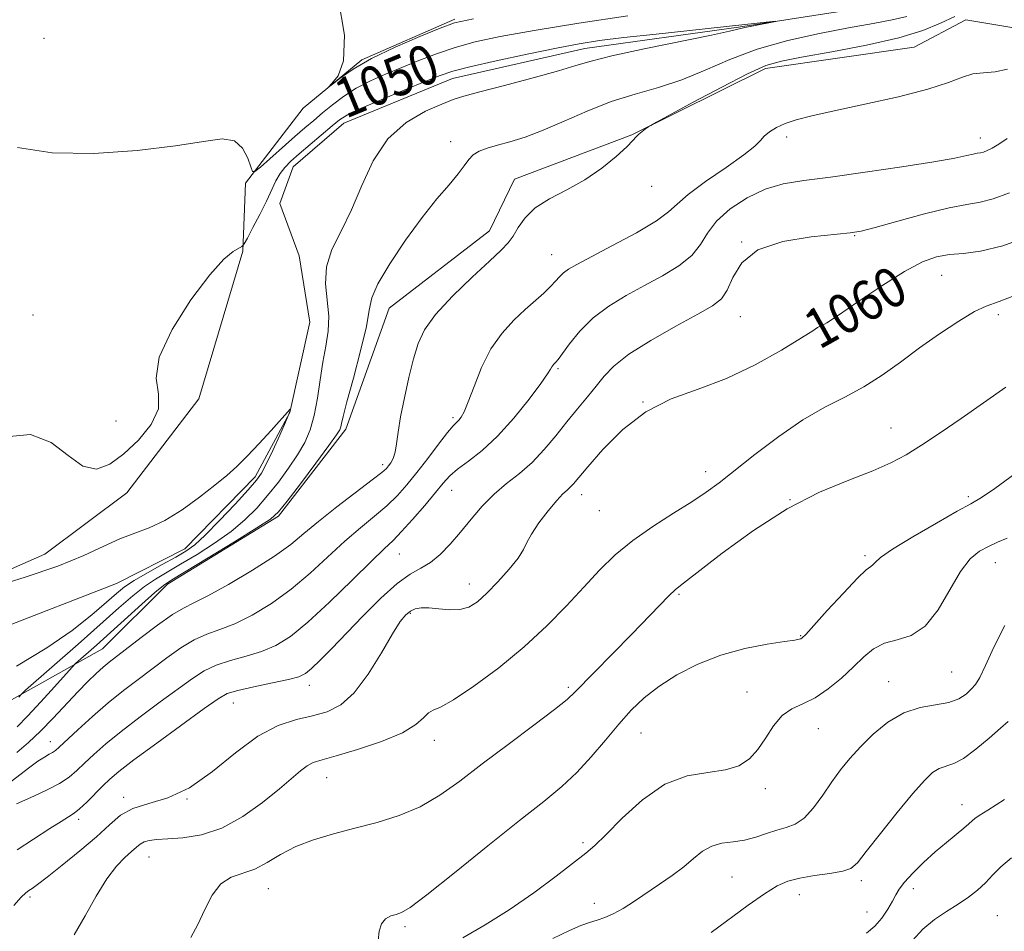
# Model space of a CAD drawing. Extents: x 2079800 to 2082700, y 327300 to 330200.
# Drawn here: x 2080066 to 2080265, y 327693 to 327877 of the extents above; entities that cross this region are included whole.
import ezdxf

# ---------------------------------------------------------------- set-up
doc = ezdxf.new("R2010")
doc.units = 0
doc.header["$MEASUREMENT"] = 0
doc.linetypes.add('rvrstm', pattern=[117.1, 50, -3.9, 0.5, -3.9, 0.5, -3.9, 0.5, -3.9, 50])
for name, color, linetype, lineweight in [('DTM HARD BREAKLINE', 7, 'Continuous', 0), ('DTM SPOT ELEVATION', 2, 'Continuous', 13), ('INDEX CONTOUR', 41, 'Continuous', 13), ('INDEX CONTOUR LABEL', 244, 'Continuous', 0), ('INTERMEDIATE CONTOUR', 44, 'Continuous', 0), ('STREAM - RIVER SINGLE LINE', 142, 'rvrstm', 0)]:
    doc.layers.add(name, color=color, linetype=linetype, lineweight=lineweight)
doc.styles.add('Style-ITALICS', font='ITALICS.shx')

msp = doc.modelspace()

# ---------------------------------------------------------------- linework, layer by layer
at = {"layer": 'DTM HARD BREAKLINE'}
for points in [[(2080000, 327715.539, 1045.763), (2080020.17, 327723.98, 1045.83), (2080048.23, 327736.51, 1046.1), (2080061.85, 327737.94, 1047.1), (2080083.03, 327749.77, 1051.06), (2080096.15, 327762.78, 1050.38), (2080118.57, 327776.48, 1050.25), (2080132.15, 327794.07, 1050.38), (2080140.84, 327818.46, 1050.87), (2080161.13, 327834.07, 1051.27), (2080166.13, 327844.51, 1051.33), (2080189.83, 327853.47, 1051.92), (2080216.82, 327866.83, 1052.48), (2080246.78, 327871.13, 1052.86), (2080257.23, 327876.64, 1052.97), (2080268.93, 327874.72, 1052.97), (2080302.19, 327883.42, 1053.37), (2080328.13, 327898.54, 1054.85), (2080347.01, 327900.43, 1055.82), (2080372.69, 327925.4, 1056.5), (2080379.98, 327926.51, 1056.34), (2080404.9, 327936.26, 1059.57)], [(2080000, 327732.21, 1045.053), (2080003.55, 327733.56, 1045.08), (2080025.76, 327748.41, 1045.43), (2080048.86, 327758.96, 1046.07), (2080071.41, 327768.84, 1046.64), (2080087.95, 327781.22, 1047.04), (2080102.44, 327800.21, 1047.47), (2080111.32, 327830.01, 1047.87), (2080111.91, 327843.69, 1049.72), (2080123.53, 327858.82, 1051.98), (2080135.34, 327868.59, 1052.03), (2080154.11, 327876.78, 1052.22)]]:
    msp.add_polyline3d(points, dxfattribs=at)
at = {"layer": 'DTM SPOT ELEVATION'}
for p in [(2080071.21, 327872.9, 1050.8), (2080221.07, 327853.02, 1054.4), (2080260.17, 327852.82, 1055.4), (2080153.28, 327852.09, 1049.4), (2080193.83, 327843.03, 1052.6), (2080234.76, 327833.09, 1058.1), (2080211.98, 327831.81, 1058), (2080173.63, 327829.26, 1053.2), (2080252.31, 327825.12, 1060.9), (2080068.99, 327817.12, 1049), (2080211.73, 327816.77, 1058.9), (2080263.76, 327817.14, 1062.4), (2080228.37, 327814.01, 1060.1), (2080174.9, 327806.26, 1056.2), (2080192.09, 327799.56, 1060), (2080085.76, 327795.72, 1049.1), (2080153.77, 327796.4, 1053.7), (2080242.1, 327794.3, 1063.2), (2080139.54, 327786.87, 1051.6), (2080204.69, 327785.46, 1061.4), (2080153.49, 327781.75, 1056.8), (2080179.69, 327780.84, 1060.6), (2080221.71, 327779.84, 1064), (2080257.73, 327780.42, 1065.7), (2080183.27, 327777.62, 1060.8), (2080142.9, 327768.91, 1056.9), (2080236.89, 327768.54, 1065.7), (2080263.18, 327767.14, 1068.8), (2080157.05, 327762.82, 1059.4), (2080199.36, 327760.73, 1064.2), (2080145.16, 327756.91, 1060.2), (2080223.9, 327752.38, 1065.9), (2080254.36, 327745.04, 1068.9), (2080241.65, 327743.09, 1069.2), (2080124.79, 327742.36, 1058.6), (2080177.01, 327741.95, 1063.7), (2080213.08, 327741.02, 1067.3), (2080109.42, 327738.82, 1058.8), (2080227.44, 327733.63, 1068.8), (2080149.98, 327731.29, 1062.6), (2080191.65, 327732.77, 1066.9), (2080072.48, 327731.02, 1053.3), (2080128.25, 327723.78, 1062.8), (2080216.76, 327721.56, 1068.4), (2080087.3, 327719.75, 1059.6), (2080100.1, 327719.42, 1060), (2080256.47, 327718.29, 1073.3), (2080078.21, 327715.37, 1058.4), (2080179.94, 327710.61, 1067.7), (2080092.41, 327707.73, 1062.9), (2080210.01, 327703.74, 1071), (2080116.47, 327701.36, 1064.8), (2080236.1, 327702.97, 1072.4), (2080246.63, 327701.35, 1074.6), (2080068.43, 327699.66, 1060.3), (2080223.64, 327700.13, 1072.7), (2080182.24, 327698.4, 1069.4), (2080237.29, 327696.64, 1073.1), (2080263.55, 327695.9, 1077.1), (2080144.05, 327693.69, 1066.3)]:
    msp.add_point(p, dxfattribs=at)
at = {"layer": 'INDEX CONTOUR'}
for points in [[(2080245.303, 327877.339, 1050), (2080242.369, 327876.677, 1050), (2080238.484, 327875.936, 1050), (2080233.569, 327875.038, 1050), (2080227.665, 327873.907, 1050), (2080221.298, 327872.49, 1050), (2080215.116, 327870.734, 1050), (2080209.61, 327868.649, 1050), (2080204.646, 327866.48, 1050), (2080199.934, 327864.535, 1050), (2080195.229, 327863.009, 1050), (2080190.476, 327861.665, 1050), (2080185.669, 327860.157, 1050), (2080180.84, 327858.257, 1050), (2080176.185, 327856.205, 1050), (2080171.94, 327854.361, 1050), (2080168.294, 327852.998, 1050), (2080165.236, 327852.045, 1050), (2080162.708, 327851.342, 1050), (2080160.655, 327850.742, 1050), (2080159.037, 327850.131, 1050), (2080157.817, 327849.408, 1050), (2080156.906, 327848.467, 1050), (2080156.009, 327847.215, 1050), (2080154.779, 327845.555, 1050), (2080152.939, 327843.379, 1050), (2080150.494, 327840.518, 1050), (2080147.518, 327836.792, 1050), (2080144.177, 327832.195, 1050), (2080140.999, 327827.427, 1050), (2080138.606, 327823.364, 1050), (2080137.393, 327820.536, 1050), (2080136.857, 327818.081, 1050), (2080136.271, 327814.793, 1050), (2080135.108, 327809.899, 1050), (2080133.644, 327804.366, 1050), (2080132.354, 327799.599, 1050), (2080131.597, 327796.653, 1050), (2080131.263, 327795.188, 1050), (2080131.126, 327794.514, 1050), (2080130.924, 327793.958, 1050), (2080130.261, 327792.902, 1050), (2080128.708, 327790.745, 1050), (2080126.05, 327787.176, 1050), (2080122.943, 327783.049, 1050), (2080120.261, 327779.514, 1050), (2080118.531, 327777.353, 1050), (2080116.907, 327775.902, 1050), (2080114.196, 327774.135, 1050), (2080109.657, 327771.349, 1050), (2080104.35, 327768.124, 1050), (2080097.019, 327763.683, 1050), (2080095.35, 327762.533, 1050), (2080093.617, 327761.082, 1050), (2080090.963, 327758.725, 1050), (2080081.786, 327750.509, 1050), (2080077.599, 327746.797, 1050), (2080076.878, 327746.049, 1050), (2080073.368, 327742.103, 1050), (2080070.596, 327739.025, 1050), (2080067.921, 327736.15, 1050), (2080065.778, 327734.026, 1050)], [(2080065.904, 327850.865, 1050), (2080072.86, 327849.822, 1050), (2080081.249, 327849.665, 1050), (2080090.006, 327850.261, 1050), (2080097.741, 327851.216, 1050), (2080103.389, 327852.136, 1050), (2080107.174, 327852.611, 1050), (2080109.646, 327852.229, 1050), (2080111.29, 327850.766, 1050), (2080112.328, 327848.774, 1050), (2080112.923, 327846.993, 1050), (2080113.281, 327846.039, 1050), (2080113.793, 327846.027, 1050), (2080114.903, 327846.946, 1050), (2080121.837, 327853.084, 1050), (2080123.878, 327854.865, 1050), (2080125.641, 327856.374, 1050), (2080127.404, 327857.854, 1050), (2080129.4, 327859.482, 1050), (2080131.676, 327861.186, 1050), (2080134.234, 327862.831, 1050), (2080137.069, 327864.319, 1050), (2080140.141, 327865.698, 1050), (2080143.407, 327867.055, 1050), (2080146.829, 327868.447, 1050), (2080150.411, 327869.817, 1050), (2080154.166, 327871.082, 1050), (2080158.237, 327872.196, 1050), (2080163.29, 327873.282, 1050), (2080170.121, 327874.502, 1050), (2080179.118, 327875.953, 1050), (2080189.026, 327877.457, 1050)], [(2080270.367, 327833.129, 1060), (2080264.671, 327831.052, 1060), (2080260.199, 327829.951, 1060), (2080256.751, 327829.511, 1060), (2080253.93, 327829.278, 1060), (2080251.318, 327828.818, 1060), (2080248.445, 327827.794, 1060), (2080244.826, 327825.891, 1060), (2080240.234, 327822.991, 1060), (2080235.448, 327819.76, 1060), (2080231.504, 327817.066, 1060), (2080229.16, 327815.548, 1060), (2080228.085, 327814.946, 1060), (2080227.672, 327814.772, 1060), (2080227.302, 327814.561, 1060), (2080226.312, 327813.918, 1060), (2080224.026, 327812.469, 1060), (2080220.001, 327810.015, 1060), (2080214.73, 327807.063, 1060), (2080208.935, 327804.296, 1060), (2080203.229, 327802.162, 1060), (2080197.788, 327800.169, 1060), (2080192.672, 327797.59, 1060), (2080187.982, 327793.973, 1060), (2080183.975, 327789.967, 1060), (2080180.946, 327786.496, 1060), (2080178.026, 327783.023, 1060), (2080177.389, 327782.344, 1060), (2080176.762, 327781.786, 1060), (2080175.917, 327781, 1060), (2080174.67, 327779.66, 1060), (2080172.941, 327777.58, 1060), (2080171.082, 327775.153, 1060), (2080169.553, 327772.911, 1060), (2080168.641, 327771.221, 1060), (2080167.946, 327769.767, 1060), (2080166.892, 327768.065, 1060), (2080165.083, 327765.791, 1060), (2080162.815, 327763.261, 1060), (2080160.559, 327760.95, 1060), (2080158.658, 327759.245, 1060), (2080156.95, 327758.168, 1060), (2080155.144, 327757.655, 1060), (2080153.049, 327757.609, 1060), (2080150.863, 327757.812, 1060), (2080148.88, 327758.016, 1060), (2080147.322, 327758.016, 1060), (2080146.122, 327757.785, 1060), (2080145.14, 327757.338, 1060), (2080144.214, 327756.613, 1060), (2080143.095, 327755.235, 1060), (2080141.514, 327752.748, 1060), (2080139.294, 327748.95, 1060), (2080136.635, 327744.639, 1060), (2080133.831, 327740.868, 1060), (2080131.099, 327738.42, 1060), (2080128.347, 327737.051, 1060), (2080125.408, 327736.243, 1060), (2080122.135, 327735.489, 1060), (2080118.472, 327734.287, 1060), (2080114.387, 327732.136, 1060), (2080109.894, 327728.787, 1060), (2080105.202, 327724.982, 1060), (2080100.565, 327721.714, 1060), (2080096.224, 327719.695, 1060), (2080092.368, 327718.53, 1060), (2080089.173, 327717.54, 1060), (2080086.684, 327716.16, 1060), (2080084.433, 327714.265, 1060), (2080081.822, 327711.841, 1060), (2080078.476, 327708.966, 1060), (2080074.917, 327706.076, 1060), (2080071.891, 327703.697, 1060), (2080069.946, 327702.209, 1060), (2080068.852, 327701.415, 1060), (2080068.181, 327700.969, 1060), (2080067.529, 327700.515, 1060), (2080066.599, 327699.652, 1060), (2080065.114, 327697.968, 1060)], [(2080265.109, 327754.463, 1070), (2080262.88, 327750.052, 1070), (2080261.179, 327746.356, 1070), (2080260.005, 327743.973, 1070), (2080259.138, 327742.575, 1070), (2080258.307, 327741.602, 1070), (2080257.258, 327740.615, 1070), (2080255.808, 327739.662, 1070), (2080253.792, 327738.911, 1070), (2080247.998, 327737.88, 1070), (2080244.706, 327736.816, 1070), (2080241.498, 327734.938, 1070), (2080238.53, 327732.518, 1070), (2080235.932, 327729.97, 1070), (2080233.78, 327727.604, 1070), (2080231.925, 327725.313, 1070), (2080230.163, 327722.884, 1070), (2080228.339, 327720.213, 1070), (2080226.466, 327717.632, 1070), (2080224.605, 327715.582, 1070), (2080222.794, 327714.362, 1070), (2080220.973, 327713.698, 1070), (2080219.064, 327713.177, 1070), (2080217.004, 327712.487, 1070), (2080214.816, 327711.735, 1070), (2080212.546, 327711.13, 1070), (2080210.244, 327710.796, 1070), (2080208.008, 327710.507, 1070), (2080205.939, 327709.95, 1070), (2080204.086, 327708.894, 1070), (2080202.279, 327707.436, 1070), (2080200.296, 327705.752, 1070), (2080197.979, 327703.998, 1070), (2080195.437, 327702.235, 1070), (2080190.367, 327698.843, 1070), (2080188.087, 327697.382, 1070), (2080186.08, 327696.245, 1070), (2080184.374, 327695.507, 1070), (2080182.84, 327695.012, 1070), (2080181.306, 327694.548, 1070), (2080179.56, 327693.906, 1070), (2080177.227, 327692.89, 1070), (2080173.892, 327691.306, 1070)]]:
    msp.add_polyline3d(points, dxfattribs=at)
at = {"layer": 'INTERMEDIATE CONTOUR'}
for points in [[(2080130.555, 327881.129, 1052), (2080131.858, 327873.562, 1052), (2080131.677, 327868.396, 1052), (2080130.55, 327865.386, 1052), (2080129.296, 327863.816, 1052), (2080128.606, 327863.086, 1052), (2080128.641, 327863.054, 1052), (2080129.431, 327863.692, 1052), (2080131.03, 327864.953, 1052), (2080133.585, 327866.714, 1052), (2080137.269, 327868.835, 1052), (2080142.044, 327871.138, 1052), (2080147.037, 327873.309, 1052), (2080151.164, 327874.999, 1052), (2080154.013, 327876.02, 1052), (2080157.858, 327876.834, 1052)], [(2080063.551, 327792.536, 1048), (2080068.519, 327792.979, 1048), (2080072.671, 327791.357, 1048), (2080076.093, 327788.736, 1048), (2080079.053, 327786.573, 1048), (2080081.801, 327786.017, 1048), (2080084.513, 327786.979, 1048), (2080087.346, 327789.06, 1048), (2080090.315, 327791.868, 1048), (2080092.867, 327795.029, 1048), (2080094.308, 327798.174, 1048), (2080094.294, 327801.112, 1048), (2080093.882, 327804.355, 1048), (2080094.48, 327808.591, 1048), (2080097.061, 327814.178, 1048), (2080100.858, 327820.146, 1048), (2080104.669, 327825.191, 1048), (2080107.529, 327828.338, 1048), (2080109.416, 327829.912, 1048), (2080111.152, 327830.912, 1048), (2080111.594, 327831.445, 1048), (2080112.252, 327832.619, 1048), (2080113.384, 327834.727, 1048), (2080114.787, 327837.39, 1048), (2080116.134, 327840.071, 1048), (2080118.03, 327844.151, 1048), (2080118.842, 327845.625, 1048), (2080119.787, 327846.866, 1048), (2080121.029, 327848.105, 1048), (2080122.723, 327849.597, 1048), (2080129.335, 327855.256, 1048), (2080130.85, 327856.486, 1048), (2080132.479, 327857.504, 1048), (2080135.099, 327858.757, 1048), (2080139.237, 327860.537, 1048), (2080144.031, 327862.532, 1048), (2080148.275, 327864.274, 1048), (2080151.185, 327865.438, 1048), (2080153.691, 327866.27, 1048), (2080157.146, 327867.156, 1048), (2080162.454, 327868.369, 1048), (2080168.72, 327869.731, 1048), (2080174.597, 327870.948, 1048), (2080179.173, 327871.812, 1048), (2080183.281, 327872.448, 1048), (2080188.191, 327873.054, 1048), (2080194.727, 327873.78, 1048), (2080218.842, 327876.369, 1048), (2080218.837, 327876.342, 1048), (2080214.372, 327875.471, 1048), (2080212.632, 327875.101, 1048), (2080209.534, 327874.353, 1048), (2080205.888, 327873.565, 1048), (2080192.31, 327870.776, 1048), (2080185.822, 327869.372, 1048), (2080181.588, 327868.317, 1048), (2080178.552, 327867.412, 1048), (2080175.052, 327866.354, 1048), (2080169.939, 327864.945, 1048), (2080164.155, 327863.417, 1048), (2080159.154, 327862.112, 1048), (2080155.952, 327861.248, 1048), (2080153.796, 327860.561, 1048), (2080151.491, 327859.667, 1048), (2080148.171, 327858.207, 1048), (2080144.278, 327855.933, 1048), (2080140.584, 327852.622, 1048), (2080137.669, 327848.203, 1048), (2080135.352, 327843.206, 1048), (2080133.262, 327838.311, 1048), (2080131.157, 327834.041, 1048), (2080129.329, 327830.295, 1048), (2080128.196, 327826.807, 1048), (2080128.015, 327823.375, 1048), (2080128.715, 327816.832, 1048), (2080128.588, 327813.832, 1048), (2080128.099, 327810.836, 1048), (2080127.484, 327807.604, 1048), (2080126.925, 327803.999, 1048), (2080126.376, 327800.291, 1048), (2080125.737, 327796.854, 1048), (2080124.91, 327793.948, 1048), (2080123.818, 327791.387, 1048), (2080122.388, 327788.872, 1048), (2080120.583, 327786.182, 1048), (2080118.519, 327783.4, 1048), (2080116.347, 327780.685, 1048), (2080114.155, 327778.158, 1048), (2080111.775, 327775.761, 1048), (2080108.977, 327773.403, 1048), (2080105.641, 327771.031, 1048), (2080102.099, 327768.773, 1048), (2080098.795, 327766.799, 1048), (2080096.054, 327765.209, 1048), (2080093.721, 327763.799, 1048), (2080091.522, 327762.293, 1048), (2080089.172, 327760.429, 1048), (2080086.338, 327757.983, 1048), (2080078.099, 327750.693, 1048), (2080067.521, 327741.376, 1048), (2080066.612, 327740.543, 1048), (2080066.119, 327740.013, 1048)], [(2080254.989, 327877.35, 1052), (2080252.097, 327875.956, 1052), (2080248.564, 327874.494, 1052), (2080243.703, 327872.997, 1052), (2080237.188, 327871.517, 1052), (2080230.15, 327870.174, 1052), (2080224.086, 327869.107, 1052), (2080219.989, 327868.337, 1052), (2080216.854, 327867.416, 1052), (2080213.177, 327865.777, 1052), (2080207.957, 327863.099, 1052), (2080202.206, 327860.022, 1052), (2080194.782, 327855.975, 1052), (2080193.684, 327855.36, 1052), (2080193.211, 327855.058, 1052), (2080192.61, 327854.647, 1052), (2080191.884, 327854.12, 1052), (2080191.223, 327853.574, 1052), (2080190.717, 327853.041, 1052), (2080190.048, 327852.29, 1052), (2080188.797, 327851.025, 1052), (2080186.655, 327849.067, 1052), (2080183.756, 327846.711, 1052), (2080180.349, 327844.367, 1052), (2080176.706, 327842.344, 1052), (2080173.221, 327840.526, 1052), (2080170.312, 327838.694, 1052), (2080168.275, 327836.704, 1052), (2080166.913, 327834.725, 1052), (2080165.903, 327833, 1052), (2080164.898, 327831.634, 1052), (2080163.454, 327830.164, 1052), (2080161.099, 327827.989, 1052), (2080157.6, 327824.726, 1052), (2080153.665, 327820.882, 1052), (2080150.236, 327817.183, 1052), (2080148.011, 327814.138, 1052), (2080146.708, 327811.368, 1052), (2080145.795, 327808.281, 1052), (2080144.858, 327804.48, 1052), (2080143.934, 327800.362, 1052), (2080143.175, 327796.527, 1052), (2080142.683, 327793.451, 1052), (2080142.359, 327791.121, 1052), (2080142.052, 327789.404, 1052), (2080141.651, 327788.17, 1052), (2080141.192, 327787.301, 1052), (2080140.749, 327786.684, 1052), (2080140.295, 327786.155, 1052), (2080139.38, 327785.346, 1052), (2080137.46, 327783.837, 1052), (2080130.307, 327778.391, 1052), (2080126.592, 327775.466, 1052), (2080123.673, 327773.025, 1052), (2080120.992, 327770.818, 1052), (2080117.71, 327768.427, 1052), (2080113.298, 327765.599, 1052), (2080108.481, 327762.74, 1052), (2080104.292, 327760.42, 1052), (2080101.447, 327758.997, 1052), (2080099.363, 327757.975, 1052), (2080097.14, 327756.646, 1052), (2080094.144, 327754.523, 1052), (2080090.814, 327752.01, 1052), (2080084.365, 327747.044, 1052), (2080083.14, 327746.034, 1052), (2080081.739, 327744.786, 1052), (2080080.051, 327743.167, 1052), (2080078.027, 327741.091, 1052), (2080073.097, 327735.782, 1052), (2080070.532, 327733.137, 1052), (2080068.101, 327730.854, 1052), (2080065.722, 327728.852, 1052)], [(2080265.641, 327866.713, 1054), (2080263.102, 327866.155, 1054), (2080260.791, 327865.989, 1054), (2080258.652, 327865.754, 1054), (2080256.513, 327865.089, 1054), (2080253.736, 327864.016, 1054), (2080249.564, 327862.653, 1054), (2080243.595, 327861.127, 1054), (2080236.839, 327859.61, 1054), (2080230.661, 327858.284, 1054), (2080226.111, 327857.275, 1054), (2080222.982, 327856.478, 1054), (2080220.753, 327855.734, 1054), (2080218.988, 327854.917, 1054), (2080217.592, 327854.047, 1054), (2080216.554, 327853.178, 1054), (2080215.753, 327852.302, 1054), (2080214.61, 327851.153, 1054), (2080212.439, 327849.402, 1054), (2080208.856, 327846.874, 1054), (2080204.712, 327844.012, 1054), (2080201.161, 327841.413, 1054), (2080198.959, 327839.487, 1054), (2080197.254, 327837.884, 1054), (2080194.791, 327836.068, 1054), (2080190.734, 327833.68, 1054), (2080185.916, 327831.087, 1054), (2080178.7, 327827.314, 1054), (2080177.023, 327826.351, 1054), (2080176.026, 327825.616, 1054), (2080175.236, 327824.831, 1054), (2080174.421, 327823.911, 1054), (2080173.405, 327822.824, 1054), (2080172.047, 327821.533, 1054), (2080168.305, 327818.184, 1054), (2080166.005, 327816.029, 1054), (2080163.63, 327813.423, 1054), (2080161.404, 327810.239, 1054), (2080159.516, 327806.485, 1054), (2080157.993, 327802.7, 1054), (2080156.827, 327799.559, 1054), (2080155.992, 327797.556, 1054), (2080155.398, 327796.472, 1054), (2080154.939, 327795.91, 1054), (2080154.484, 327795.472, 1054), (2080153.803, 327794.756, 1054), (2080152.641, 327793.36, 1054), (2080150.846, 327791.039, 1054), (2080148.666, 327788.171, 1054), (2080146.453, 327785.291, 1054), (2080144.456, 327782.811, 1054), (2080142.528, 327780.652, 1054), (2080140.419, 327778.611, 1054), (2080137.934, 327776.498, 1054), (2080135.084, 327774.158, 1054), (2080131.931, 327771.456, 1054), (2080124.91, 327764.996, 1054), (2080121.084, 327761.771, 1054), (2080117.116, 327758.92, 1054), (2080113.234, 327756.566, 1054), (2080109.712, 327754.797, 1054), (2080106.73, 327753.616, 1054), (2080104.099, 327752.678, 1054), (2080101.54, 327751.552, 1054), (2080098.829, 327749.919, 1054), (2080095.988, 327747.901, 1054), (2080090.204, 327743.565, 1054), (2080087.263, 327741.326, 1054), (2080084.197, 327738.853, 1054), (2080081.011, 327736.094, 1054), (2080078.043, 327733.402, 1054), (2080074.299, 327729.901, 1054), (2080073.524, 327729.213, 1054), (2080072.969, 327728.833, 1054), (2080072.273, 327728.459, 1054), (2080071.31, 327727.919, 1054), (2080070.007, 327727.071, 1054), (2080068.342, 327725.837, 1054), (2080064.614, 327722.946, 1054)], [(2080265.562, 327852.703, 1056), (2080263.857, 327851.56, 1056), (2080262.542, 327850.776, 1056), (2080261.527, 327850.272, 1056), (2080260.757, 327849.981, 1056), (2080260.15, 327849.83, 1056), (2080259.532, 327849.725, 1056), (2080258.709, 327849.565, 1056), (2080257.397, 327849.257, 1056), (2080254.974, 327848.749, 1056), (2080250.733, 327847.99, 1056), (2080244.332, 327846.979, 1056), (2080236.895, 327845.889, 1056), (2080229.919, 327844.939, 1056), (2080224.527, 327844.248, 1056), (2080220.369, 327843.546, 1056), (2080216.728, 327842.457, 1056), (2080213.078, 327840.717, 1056), (2080209.665, 327838.492, 1056), (2080206.924, 327836.052, 1056), (2080205.104, 327833.631, 1056), (2080203.677, 327831.298, 1056), (2080201.927, 327829.087, 1056), (2080199.313, 327827.012, 1056), (2080196.005, 327825.026, 1056), (2080192.351, 327823.064, 1056), (2080188.671, 327821.056, 1056), (2080185.168, 327818.904, 1056), (2080182.014, 327816.507, 1056), (2080179.362, 327813.851, 1056), (2080177.276, 327811.289, 1056), (2080174.95, 327808.093, 1056), (2080174.524, 327807.565, 1056), (2080174.091, 327807.149, 1056), (2080173.875, 327806.911, 1056), (2080173.673, 327806.622, 1056), (2080173.436, 327806.193, 1056), (2080172.836, 327805.24, 1056), (2080171.478, 327803.303, 1056), (2080169.109, 327800.129, 1056), (2080166.042, 327796.309, 1056), (2080162.735, 327792.643, 1056), (2080159.598, 327789.759, 1056), (2080156.851, 327787.611, 1056), (2080154.667, 327785.979, 1056), (2080153.107, 327784.619, 1056), (2080151.789, 327783.177, 1056), (2080150.211, 327781.274, 1056), (2080148.042, 327778.69, 1056), (2080145.603, 327775.861, 1056), (2080143.378, 327773.385, 1056), (2080141.646, 327771.615, 1056), (2080139.861, 327769.925, 1056), (2080137.269, 327767.447, 1056), (2080133.389, 327763.625, 1056), (2080128.827, 327759.174, 1056), (2080124.459, 327755.115, 1056), (2080120.933, 327752.24, 1056), (2080117.988, 327750.392, 1056), (2080115.131, 327749.175, 1056), (2080112.013, 327748.234, 1056), (2080108.836, 327747.38, 1056), (2080105.939, 327746.459, 1056), (2080103.515, 327745.315, 1056), (2080101.163, 327743.79, 1056), (2080094.673, 327739.034, 1056), (2080090.615, 327736.03, 1056), (2080086.784, 327733.098, 1056), (2080083.678, 327730.556, 1056), (2080081.267, 327728.424, 1056), (2080079.39, 327726.65, 1056), (2080077.848, 327725.169, 1056), (2080076.299, 327723.859, 1056), (2080074.365, 327722.585, 1056), (2080071.832, 327721.263, 1056), (2080069.155, 327720.028, 1056), (2080065.695, 327718.5, 1056)], [(2080266.018, 327841.752, 1058), (2080262.714, 327840.516, 1058), (2080260.082, 327839.864, 1058), (2080257.408, 327839.409, 1058), (2080253.837, 327838.715, 1058), (2080248.881, 327837.492, 1058), (2080243.482, 327836.034, 1058), (2080238.941, 327834.773, 1058), (2080236.094, 327834.029, 1058), (2080233.905, 327833.648, 1058), (2080226, 327832.884, 1058), (2080220.288, 327831.939, 1058), (2080215.247, 327830.232, 1058), (2080212.008, 327827.638, 1058), (2080210.197, 327824.695, 1058), (2080209.064, 327822.106, 1058), (2080207.892, 327820.344, 1058), (2080206.093, 327818.966, 1058), (2080203.115, 327817.298, 1058), (2080198.688, 327814.864, 1058), (2080193.678, 327811.983, 1058), (2080189.234, 327809.168, 1058), (2080186.201, 327806.805, 1058), (2080184.217, 327804.755, 1058), (2080182.615, 327802.75, 1058), (2080180.85, 327800.566, 1058), (2080178.868, 327798.162, 1058), (2080176.734, 327795.539, 1058), (2080174.503, 327792.737, 1058), (2080172.17, 327789.938, 1058), (2080169.719, 327787.356, 1058), (2080167.152, 327785.13, 1058), (2080164.551, 327783.075, 1058), (2080162.018, 327780.928, 1058), (2080159.633, 327778.498, 1058), (2080157.384, 327775.892, 1058), (2080155.237, 327773.291, 1058), (2080153.165, 327770.868, 1058), (2080151.159, 327768.771, 1058), (2080149.215, 327767.141, 1058), (2080147.285, 327765.987, 1058), (2080145.135, 327764.798, 1058), (2080142.487, 327762.933, 1058), (2080139.185, 327759.97, 1058), (2080135.574, 327756.359, 1058), (2080129.212, 327749.77, 1058), (2080126.914, 327747.451, 1058), (2080125.21, 327745.805, 1058), (2080123.971, 327744.774, 1058), (2080122.643, 327744.119, 1058), (2080120.549, 327743.552, 1058), (2080117.297, 327742.854, 1058), (2080113.572, 327742.083, 1058), (2080110.338, 327741.365, 1058), (2080108.2, 327740.711, 1058), (2080106.337, 327739.68, 1058), (2080103.571, 327737.713, 1058), (2080093.966, 327730.734, 1058), (2080089.371, 327727.344, 1058), (2080086.345, 327725.017, 1058), (2080084.492, 327723.445, 1058), (2080083.068, 327722.07, 1058), (2080079.863, 327718.841, 1058), (2080078.416, 327717.469, 1058), (2080077.295, 327716.561, 1058), (2080076.187, 327715.841, 1058), (2080074.668, 327714.916, 1058), (2080072.405, 327713.479, 1058), (2080065.792, 327709.218, 1058)], [(2080268.29, 327821.535, 1062), (2080263.944, 327819.851, 1062), (2080261.316, 327818.882, 1062), (2080258.968, 327817.772, 1062), (2080255.781, 327815.865, 1062), (2080251.919, 327813.309, 1062), (2080247.867, 327810.454, 1062), (2080244.004, 327807.609, 1062), (2080240.299, 327804.941, 1062), (2080236.615, 327802.577, 1062), (2080232.818, 327800.546, 1062), (2080228.765, 327798.483, 1062), (2080224.317, 327795.924, 1062), (2080219.454, 327792.594, 1062), (2080214.655, 327788.964, 1062), (2080207.435, 327783.255, 1062), (2080204.838, 327781.329, 1062), (2080201.96, 327779.411, 1062), (2080198.25, 327777.103, 1062), (2080194.069, 327774.45, 1062), (2080190.004, 327771.609, 1062), (2080186.485, 327768.687, 1062), (2080183.313, 327765.6, 1062), (2080180.131, 327762.217, 1062), (2080176.625, 327758.448, 1062), (2080172.643, 327754.379, 1062), (2080168.077, 327750.144, 1062), (2080162.967, 327745.935, 1062), (2080157.959, 327742.199, 1062), (2080153.853, 327739.451, 1062), (2080151.217, 327738, 1062), (2080149.711, 327737.355, 1062), (2080148.768, 327736.822, 1062), (2080147.816, 327735.849, 1062), (2080146.267, 327734.456, 1062), (2080143.529, 327732.803, 1062), (2080139.302, 327731.061, 1062), (2080134.461, 327729.443, 1062), (2080130.174, 327728.169, 1062), (2080127.314, 327727.371, 1062), (2080125.558, 327726.813, 1062), (2080124.289, 327726.168, 1062), (2080122.945, 327725.147, 1062), (2080118.706, 327721.47, 1062), (2080115.341, 327718.734, 1062), (2080111.351, 327715.901, 1062), (2080107.115, 327713.579, 1062), (2080102.988, 327712.216, 1062), (2080099.257, 327711.609, 1062), (2080096.187, 327711.389, 1062), (2080093.963, 327711.242, 1062), (2080092.443, 327711.057, 1062), (2080091.405, 327710.775, 1062), (2080090.625, 327710.34, 1062), (2080089.868, 327709.706, 1062), (2080088.901, 327708.829, 1062), (2080087.543, 327707.631, 1062), (2080085.835, 327705.886, 1062), (2080083.875, 327703.334, 1062), (2080081.754, 327699.855, 1062), (2080079.55, 327695.893, 1062), (2080077.334, 327692.035, 1062)], [(2080265.282, 327802.515, 1064), (2080256.281, 327796.215, 1064), (2080252.026, 327793.298, 1064), (2080248.279, 327790.804, 1064), (2080245.153, 327788.857, 1064), (2080242.103, 327787.24, 1064), (2080238.424, 327785.654, 1064), (2080233.577, 327783.797, 1064), (2080227.716, 327781.348, 1064), (2080221.169, 327777.986, 1064), (2080214.354, 327773.612, 1064), (2080208.063, 327769.027, 1064), (2080200.277, 327763.009, 1064), (2080198.655, 327761.702, 1064), (2080197.302, 327760.435, 1064), (2080195.395, 327758.484, 1064), (2080189.746, 327752.614, 1064), (2080178.425, 327741.041, 1064), (2080176.799, 327739.545, 1064), (2080174.251, 327737.517, 1064), (2080170.058, 327734.354, 1064), (2080164.859, 327730.467, 1064), (2080159.632, 327726.519, 1064), (2080155.115, 327723.062, 1064), (2080151.101, 327720.19, 1064), (2080147.136, 327717.888, 1064), (2080142.878, 327716.11, 1064), (2080138.413, 327714.717, 1064), (2080133.932, 327713.541, 1064), (2080129.615, 327712.424, 1064), (2080125.603, 327711.237, 1064), (2080122.023, 327709.858, 1064), (2080118.951, 327708.237, 1064), (2080116.255, 327706.617, 1064), (2080113.748, 327705.308, 1064), (2080108.975, 327703.681, 1064), (2080106.907, 327702.337, 1064), (2080105.172, 327700.041, 1064), (2080103.675, 327697.134, 1064), (2080102.277, 327694.14, 1064), (2080100.827, 327691.475, 1064)], [(2080060.523, 327762.019, 1046), (2080067.414, 327764.18, 1046), (2080074.023, 327766.456, 1046), (2080079.259, 327768.578, 1046), (2080083.28, 327770.427, 1046), (2080086.556, 327771.918, 1046), (2080089.52, 327773.053, 1046), (2080092.453, 327774.162, 1046), (2080095.595, 327775.661, 1046), (2080099.076, 327777.82, 1046), (2080102.583, 327780.329, 1046), (2080105.69, 327782.735, 1046), (2080108.116, 327784.725, 1046), (2080110.154, 327786.556, 1046), (2080112.235, 327788.625, 1046), (2080114.649, 327791.172, 1046), (2080117.072, 327793.801, 1046), (2080120.924, 327798.079, 1046), (2080120.944, 327798.075, 1046), (2080120.938, 327797.997, 1046), (2080120.888, 327797.776, 1046), (2080120.63, 327797.076, 1046), (2080119.963, 327795.497, 1046), (2080118.782, 327792.842, 1046), (2080117.36, 327789.734, 1046), (2080116.067, 327786.999, 1046), (2080115.117, 327785.188, 1046), (2080114.095, 327783.748, 1046), (2080112.433, 327781.857, 1046), (2080109.778, 327778.961, 1046), (2080106.645, 327775.62, 1046), (2080103.757, 327772.67, 1046), (2080101.624, 327770.713, 1046), (2080099.847, 327769.422, 1046), (2080097.808, 327768.235, 1046), (2080095.089, 327766.734, 1046), (2080092.093, 327765.063, 1046), (2080089.427, 327763.505, 1046), (2080087.488, 327762.227, 1046), (2080085.836, 327760.921, 1046), (2080083.821, 327759.158, 1046), (2080080.892, 327756.626, 1046), (2080076.898, 327753.463, 1046), (2080071.787, 327749.921, 1046), (2080065.693, 327746.279, 1046)], [(2080267.102, 327785.038, 1066), (2080263.037, 327782.094, 1066), (2080260.366, 327780.275, 1066), (2080258.247, 327779.017, 1066), (2080255.478, 327777.492, 1066), (2080251.27, 327775.125, 1066), (2080246.49, 327772.347, 1066), (2080242.42, 327769.848, 1066), (2080240.015, 327768.156, 1066), (2080238.925, 327767.183, 1066), (2080238.474, 327766.685, 1066), (2080238.03, 327766.359, 1066), (2080237.132, 327765.659, 1066), (2080235.36, 327763.978, 1066), (2080232.514, 327760.986, 1066), (2080229.267, 327757.45, 1066), (2080224.911, 327752.664, 1066), (2080224.214, 327751.951, 1066), (2080223.942, 327751.767, 1066), (2080223.608, 327751.675, 1066), (2080222.686, 327751.52, 1066), (2080220.643, 327751.216, 1066), (2080217.141, 327750.673, 1066), (2080212.634, 327749.791, 1066), (2080207.775, 327748.467, 1066), (2080203.13, 327746.647, 1066), (2080198.922, 327744.481, 1066), (2080195.29, 327742.166, 1066), (2080192.295, 327739.838, 1066), (2080189.695, 327737.369, 1066), (2080187.174, 327734.571, 1066), (2080184.481, 327731.345, 1066), (2080181.632, 327727.955, 1066), (2080178.711, 327724.762, 1066), (2080175.683, 327721.946, 1066), (2080172.044, 327718.967, 1066), (2080167.173, 327715.114, 1066), (2080160.801, 327709.999, 1066), (2080154.067, 327704.574, 1066), (2080148.462, 327700.121, 1066), (2080145.071, 327697.581, 1066), (2080143.337, 327696.522, 1066), (2080142.308, 327696.173, 1066), (2080141.221, 327695.858, 1066), (2080140.13, 327695.293, 1066), (2080139.287, 327694.292, 1066), (2080138.858, 327692.753, 1066), (2080138.66, 327690.912, 1066)], [(2080265.525, 327772.105, 1068), (2080263.584, 327771.264, 1068), (2080261.772, 327770.421, 1068), (2080259.971, 327769.423, 1068), (2080258.111, 327767.886, 1068), (2080256.134, 327765.37, 1068), (2080251.631, 327757.645, 1068), (2080249.033, 327754.319, 1068), (2080246.209, 327752.462, 1068), (2080243.373, 327751.587, 1068), (2080240.786, 327750.897, 1068), (2080238.614, 327749.747, 1068), (2080236.638, 327748.102, 1068), (2080234.544, 327746.082, 1068), (2080232.104, 327743.837, 1068), (2080229.451, 327741.661, 1068), (2080226.805, 327739.875, 1068), (2080224.352, 327738.662, 1068), (2080222.136, 327737.641, 1068), (2080220.168, 327736.287, 1068), (2080218.437, 327734.241, 1068), (2080216.84, 327731.807, 1068), (2080215.255, 327729.444, 1068), (2080213.536, 327727.541, 1068), (2080211.442, 327726.165, 1068), (2080208.709, 327725.303, 1068), (2080205.164, 327724.822, 1068), (2080201.001, 327724.103, 1068), (2080196.507, 327722.41, 1068), (2080191.993, 327719.304, 1068), (2080187.877, 327715.554, 1068), (2080184.602, 327712.23, 1068), (2080182.389, 327710.075, 1068), (2080180.55, 327708.522, 1068), (2080174.589, 327703.898, 1068), (2080170.064, 327700.504, 1068), (2080165.108, 327697.072, 1068), (2080160.206, 327694.055, 1068), (2080155.748, 327691.446, 1068)], [(2080265.774, 327735.05, 1072), (2080264.185, 327733.721, 1072), (2080261.89, 327731.717, 1072), (2080259.258, 327729.494, 1072), (2080256.76, 327727.644, 1072), (2080254.761, 327726.589, 1072), (2080251.836, 327725.588, 1072), (2080250.504, 327724.762, 1072), (2080248.858, 327723.207, 1072), (2080246.54, 327720.57, 1072), (2080243.386, 327716.727, 1072), (2080239.987, 327712.476, 1072), (2080237.133, 327708.843, 1072), (2080235.339, 327706.594, 1072), (2080234.036, 327705.453, 1072), (2080232.387, 327704.885, 1072), (2080229.801, 327704.437, 1072), (2080226.689, 327703.984, 1072), (2080223.712, 327703.487, 1072), (2080221.323, 327702.864, 1072), (2080219.15, 327701.895, 1072), (2080216.613, 327700.321, 1072), (2080213.311, 327697.999, 1072), (2080205.812, 327692.513, 1072)], [(2080265.002, 327719.315, 1074), (2080261.681, 327717.188, 1074), (2080259.917, 327716.087, 1074), (2080259.044, 327715.513, 1074), (2080258.461, 327715.026, 1074), (2080257.817, 327714.42, 1074), (2080256.829, 327713.55, 1074), (2080253.297, 327710.694, 1074), (2080251.036, 327708.772, 1074), (2080248.701, 327706.623, 1074), (2080246.548, 327704.485, 1074), (2080244.85, 327702.634, 1074), (2080243.775, 327701.242, 1074), (2080243.076, 327700.079, 1074), (2080242.399, 327698.812, 1074), (2080241.46, 327697.208, 1074), (2080240.25, 327695.435, 1074), (2080238.825, 327693.758, 1074), (2080237.203, 327692.399, 1074)], [(2080266.4, 327707.579, 1076), (2080264.272, 327705.793, 1076), (2080262.658, 327704.114, 1076), (2080261.2, 327702.54, 1076), (2080259.597, 327701.065, 1076), (2080257.761, 327699.647, 1076), (2080255.661, 327698.236, 1076), (2080253.306, 327696.772, 1076), (2080250.865, 327695.14, 1076), (2080248.547, 327693.213, 1076), (2080246.437, 327690.901, 1076)]]:
    msp.add_polyline3d(points, dxfattribs=at)
at = {"layer": 'STREAM - RIVER SINGLE LINE'}
msp.add_polyline3d([(2080246.52, 327880.64, 1048.48), (2080211.32, 327875.19, 1047.86), (2080180.32, 327870.9, 1047.43), (2080153.62, 327864.79, 1047.3), (2080131.75, 327855.77, 1047.27), (2080121.49, 327847, 1047.27), (2080118.82, 327839.61, 1047.24), (2080122.73, 327829.02, 1047.24), (2080124.84, 327815.62, 1046.78), (2080120.8, 327797.44, 1045.97), (2080113.86, 327784.43, 1045.62), (2080099.61, 327769.9, 1045.3), (2080085.87, 327762.94, 1044.84), (2080031.67, 327741.81, 1044.49), (2080000, 327723.077, 1044.108)], dxfattribs=at)

# ---------------------------------------------------------------- texts
at = {"layer": 'INDEX CONTOUR LABEL', "style": 'Style-ITALICS', "width": 0.875}
for s, rotation, p in [('1050', 22.5, (2080132.089, 327856.653, 1050)), ('1060', 29.3, (2080227.625, 327810.021, 1060))]:
    msp.add_text(s, height=8, rotation=rotation, dxfattribs=at).set_placement(p)

doc.saveas('drawing.dxf')
